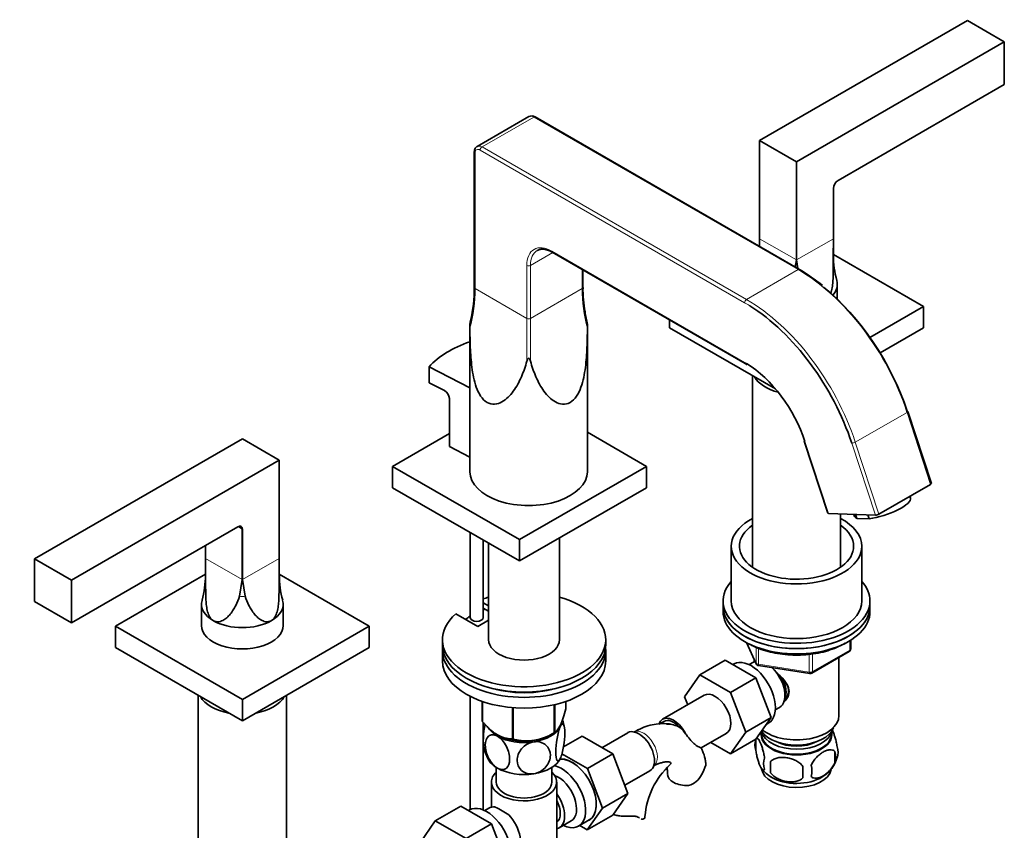
# Model space of a CAD drawing. Units: millimetres. Extents: x 0 to 1640, y 0 to 2178.
# Drawn here: x 1313 to 1614, y 387 to 636 of the extents above; entities that cross this region are included whole.
import ezdxf
from ezdxf import colors
from ezdxf.entities.mleader import LeaderData, LeaderLine
from ezdxf.math import Vec2, Vec3

# ---------------------------------------------------------------- set-up
doc = ezdxf.new("R2010")
doc.units = ezdxf.units.MM
doc.layers.add('DV6_Défaut', color=7, linetype='Continuous')
doc.layers.add('Défaut', color=7, linetype='Continuous')

# ---------------------------------------------------------------- blocks, each defined once
blk = doc.blocks.new('_DOT')
at = {"color": 0}
blk.add_line((0, 0), (-1, 0), dxfattribs=at)
at = {"color": 0, "const_width": 0.333}
blk.add_lwpolyline([(-0.1665, 0, 1), (0.1665, 0, 1)], format="xyb", close=True, dxfattribs=at)
blk = doc.blocks.new('SE5')
at = {"layer": 'DV6_Défaut', "color": 7, "linetype": 'Continuous', "lineweight": 35}
for p, q in [((1539.44, 598.68), (1603.08, 635.42)), ((1603.08, 635.42), (1614.4, 628.89)), ((1614.4, 628.89), (1550.76, 592.15)), ((1614.4, 628.89), (1614.4, 615.83)), ((1614.4, 615.83), (1563.47, 586.43)), ((1468.79, 606.02), (1452.95, 596.87)), ((1551.67, 559.15), (1470.69, 605.91)), ((1550.76, 592.15), (1539.44, 598.68)), ((1539.44, 598.68), (1539.44, 585.62)), ((1452.09, 595.17), (1452.09, 553.63)), ((1550.76, 592.15), (1550.76, 579.09)), ((1539.46, 585.61), (1539.44, 585.62)), ((1539.46, 568.6), (1539.46, 585.61)), ((1539.46, 585.61), (1539.46, 566.2)), ((1562.06, 568.6), (1562.06, 583.98)), ((1562.06, 563.48), (1562.06, 583.98)), ((1550.74, 562.08), (1550.74, 579.09)), ((1550.76, 579.09), (1550.74, 579.09)), ((1550.77, 579.09), (1550.76, 579.09)), ((1550.77, 562.08), (1550.77, 579.09)), ((1539.47, 566.19), (1539.46, 568.6)), ((1562.02, 562.99), (1562.06, 568.6)), ((1475.97, 564.43), (1535.04, 530.33)), ((1550.38, 559.89), (1550.74, 562.08)), ((1551.21, 559.42), (1550.77, 562.08)), ((1589.65, 547.81), (1562.06, 563.74)), ((1485.37, 553.63), (1485.37, 559)), ((1563.26, 550.06), (1563.26, 554.59)), ((1573.24, 538.34), (1589.65, 547.81)), ((1589.65, 547.81), (1589.65, 541.28)), ((1450.95, 543.52), (1450.72, 542.38)), ((1511.87, 543.71), (1511.87, 541.28)), ((1450.73, 542.34), (1450.73, 497.19)), ((1486.73, 497.19), (1486.73, 542.34)), ((1511.87, 541.28), (1544.34, 522.54)), ((1576.35, 533.6), (1589.65, 541.28)), ((1438.28, 529.35), (1450.73, 522.88)), ((1438.28, 524.45), (1438.28, 529.35)), ((1535.04, 530.33), (1535.6, 529.98)), ((1537.26, 526.62), (1537.26, 467.9)), ((1438.28, 524.45), (1442.92, 522.04)), ((1444.49, 519.59), (1444.49, 504.9)), ((1592.07, 493.57), (1584.85, 515.62)), ((1317.41, 470.49), (1381.05, 507.23)), ((1381.05, 507.23), (1392.36, 500.7)), ((1444.49, 508.91), (1427.01, 498.82)), ((1504.79, 498.82), (1486.73, 509.25)), ((1450.73, 501.65), (1444.49, 504.9)), ((1553.13, 506.54), (1560.35, 484.48)), ((1392.36, 500.7), (1328.72, 463.96)), ((1392.36, 500.7), (1392.36, 487.64)), ((1427.01, 498.82), (1465.9, 476.37)), ((1427.01, 498.82), (1427.01, 492.29)), ((1465.9, 476.37), (1504.79, 498.82)), ((1504.79, 498.82), (1504.79, 492.29)), ((1427.01, 492.29), (1465.9, 469.84)), ((1465.9, 469.84), (1504.79, 492.29)), ((1575.98, 484.15), (1591.82, 493.3)), ((1585.66, 489.09), (1585.48, 489.64)), ((1392.36, 487.64), (1392.35, 487.63)), ((1392.35, 470.62), (1392.35, 487.63)), ((1392.35, 465.5), (1392.35, 487.63)), ((1574.9, 483.85), (1560.55, 484.41)), ((1564.26, 467.9), (1564.26, 484.26)), ((1568.35, 484.1), (1568.56, 483.49)), ((1568.81, 484.08), (1569.2, 482.89)), ((1572.99, 482.74), (1569.2, 482.89)), ((1572.6, 483.94), (1572.99, 482.74)), ((1379.65, 480.3), (1328.72, 450.9)), ((1381.04, 479.71), (1379.85, 480.4)), ((1381.04, 464.11), (1381.04, 479.71)), ((1381.04, 479.71), (1381.06, 479.48)), ((1381.06, 464.11), (1381.06, 479.48)), ((1450.82, 478.55), (1450.82, 452.45)), ((1478.17, 445.71), (1478.17, 476.92)), ((1369.75, 470.62), (1369.75, 474.58)), ((1369.75, 474.58), (1369.75, 465.5)), ((1454.82, 452.45), (1454.82, 476.24)), ((1456.47, 475.29), (1456.47, 445.71)), ((1465.9, 476.37), (1465.9, 469.84)), ((1530.76, 474.33), (1530.76, 457.59)), ((1570.76, 457.59), (1570.76, 474.33)), ((1328.72, 463.96), (1317.41, 470.49)), ((1317.41, 470.49), (1317.41, 457.43)), ((1369.78, 465.01), (1369.75, 470.62)), ((1392.32, 465.01), (1392.35, 470.62)), ((1369.75, 465.76), (1342.16, 449.83)), ((1419.94, 449.83), (1392.35, 465.76)), ((1328.72, 463.96), (1328.72, 450.9)), ((1380.2, 459), (1381.04, 464.11)), ((1381.9, 459), (1381.06, 464.11)), ((1328.72, 450.9), (1317.41, 457.43)), ((1368.55, 456.61), (1368.55, 450.08)), ((1393.55, 450.08), (1393.55, 456.61)), ((1454.82, 457.01), (1456.47, 456.06)), ((1454.82, 455.37), (1456.47, 454.42)), ((1528.26, 457.59), (1528.26, 455.96)), ((1528.26, 455.96), (1528.26, 454.33)), ((1573.26, 455.96), (1573.26, 457.59)), ((1573.26, 454.33), (1573.26, 455.96)), ((1453.18, 449.79), (1446.46, 453.67)), ((1342.16, 449.83), (1381.05, 427.38)), ((1342.16, 449.83), (1342.16, 443.3)), ((1381.05, 427.38), (1419.94, 449.83)), ((1419.94, 449.83), (1419.94, 443.3)), ((1456.47, 451.69), (1453.18, 449.79)), ((1342.16, 443.3), (1381.05, 420.85)), ((1381.05, 420.85), (1419.94, 443.3)), ((1442.32, 445.71), (1442.32, 444.08)), ((1492.32, 444.08), (1492.32, 445.71)), ((1535.4, 444.83), (1538.42, 438.32)), ((1567.37, 442.93), (1567.37, 445.57)), ((1442.32, 442.45), (1442.32, 439.18)), ((1492.32, 439.18), (1492.32, 442.45)), ((1555.44, 435.46), (1566.87, 442.06)), ((1563.76, 422.48), (1563.76, 440.26)), ((1528.93, 439.41), (1521.15, 434.92)), ((1528.93, 439.41), (1538.34, 433.98)), ((1531.62, 438.25), (1531.28, 438.06)), ((1537.56, 438.8), (1536.27, 438.05)), ((1537.76, 439.75), (1537.76, 438.9)), ((1539.17, 437.76), (1554.79, 435.34)), ((1516.49, 428.2), (1521.15, 434.92)), ((1521.15, 434.92), (1530.56, 429.49)), ((1538.34, 433.98), (1530.56, 429.49)), ((1538.34, 433.98), (1543.03, 421.88)), ((1367.55, 428.64), (1367.55, 369.92)), ((1394.55, 369.92), (1394.55, 428.64)), ((1450.82, 428.33), (1450.82, 393.64)), ((1522.49, 428.65), (1509.76, 421.31)), ((1517.44, 425.74), (1516.49, 428.2)), ((1530.56, 429.49), (1535.26, 417.39)), ((1381.05, 427.38), (1381.05, 420.85)), ((1454.53, 426.78), (1454.53, 420.71)), ((1454.6, 426.75), (1454.6, 420.56)), ((1476.55, 425.77), (1476.55, 417.16)), ((1476.75, 425.81), (1476.75, 417.28)), ((1480.1, 426.78), (1480.1, 424.5)), ((1463.77, 424.89), (1463.77, 415.27)), ((1464.03, 424.87), (1464.03, 415.23)), ((1544.27, 424.19), (1545.56, 424.94)), ((1454.82, 393.53), (1454.82, 420.32)), ((1510.14, 420.66), (1508.72, 419.84)), ((1543.03, 421.88), (1535.26, 417.39)), ((1543.03, 421.88), (1538.34, 415.2)), ((1541.52, 419.72), (1542.12, 420.07)), ((1475.44, 416.52), (1476.65, 417.22)), ((1499.12, 417.2), (1491.15, 412.6)), ((1521.59, 412.55), (1529.24, 416.96)), ((1535.26, 417.39), (1530.56, 410.71)), ((1539.91, 417.43), (1539.91, 416.63)), ((1561.61, 416.63), (1561.61, 417.83)), ((1479.39, 412.83), (1485.07, 416.11)), ((1494.49, 410.67), (1485.07, 416.11)), ((1530.56, 410.71), (1524.48, 414.22)), ((1538.34, 415.2), (1530.56, 410.71)), ((1538.32, 415.15), (1538.32, 411.72)), ((1486.71, 406.18), (1478.9, 410.69)), ((1486.71, 406.18), (1494.49, 410.67)), ((1499.15, 398.57), (1494.49, 410.67)), ((1562.51, 411.41), (1562.51, 407.97)), ((1542.83, 408.36), (1542.83, 404.93)), ((1458.82, 406.54), (1458.82, 402.07)), ((1475.82, 402.07), (1475.82, 406.54)), ((1491.37, 394.08), (1486.71, 406.18)), ((1498.18, 401.07), (1505.87, 405.51)), ((1457.32, 402.07), (1457.32, 394.37)), ((1477.32, 383.7), (1477.32, 402.07)), ((1491.37, 394.08), (1499.15, 398.57)), ((1494.46, 391.91), (1499.15, 398.57)), ((1447.93, 394.69), (1440.15, 390.2)), ((1447.93, 394.69), (1457.34, 389.25)), ((1450.62, 393.53), (1450.28, 393.33)), ((1456.56, 394.08), (1455.27, 393.33)), ((1486.69, 387.42), (1491.37, 394.08)), ((1435.49, 383.48), (1440.15, 390.2)), ((1440.15, 390.2), (1449.56, 384.76)), ((1457.34, 389.25), (1449.56, 384.76)), ((1457.34, 389.25), (1462.03, 377.15)), ((1478.07, 388.02), (1481.75, 390.14)), ((1484.02, 388.56), (1487.28, 390.44)), ((1486.69, 387.42), (1494.46, 391.91)), ((1484.36, 388.76), (1486.69, 387.42))]:
    blk.add_line(p, q, dxfattribs=at)
at = {"layer": 'DV6_Défaut', "color": 7, "linetype": 'Continuous', "lineweight": 18}
for p, q in [((1454.45, 596.72), (1470.29, 605.87)), ((1551.27, 559.11), (1470.29, 605.87)), ((1452.33, 594.84), (1452.33, 553.3)), ((1534.87, 548.98), (1453.88, 595.74)), ((1454.45, 596.72), (1535.44, 549.96)), ((1550.74, 562.08), (1539.46, 568.6)), ((1562.06, 568.6), (1550.77, 562.08)), ((1469.3, 560.39), (1476.13, 564.34)), ((1475.8, 564.8), (1534.87, 530.69)), ((1468.17, 544.15), (1468.17, 560.39)), ((1469.3, 560.39), (1469.3, 544.15)), ((1485.14, 553.3), (1485.14, 559.14)), ((1535.44, 549.96), (1551.27, 559.11)), ((1468.17, 544.15), (1452.33, 553.3)), ((1469.3, 544.15), (1485.14, 553.3)), ((1568.76, 506.21), (1584.6, 515.35)), ((1591.82, 493.3), (1584.6, 515.35)), ((1553.33, 506.46), (1560.55, 484.41)), ((1574.9, 483.85), (1567.68, 505.9)), ((1568.76, 506.21), (1575.98, 484.15)), ((1381.04, 464.11), (1369.75, 470.62)), ((1392.35, 470.62), (1381.06, 464.11)), ((1535.49, 444.78), (1538.36, 438.59)), ((1538.36, 438.59), (1538.36, 443.39)), ((1567.08, 442.52), (1567.08, 445.38)), ((1539.07, 443.1), (1539.07, 438.19)), ((1554.68, 435.77), (1554.68, 441.2)), ((1555.65, 435.92), (1567.08, 442.52)), ((1555.65, 441.32), (1555.65, 435.92)), ((1539.07, 438.19), (1554.68, 435.77)), ((1502.44, 391.2), (1502, 391.45))]:
    blk.add_line(p, q, dxfattribs=at)
at = {"layer": 'DV6_Défaut', "color": 7, "linetype": 'Continuous', "lineweight": 35}
for centre, radius, start, end in [((1469.66, 604.4), 1.83, 55.7518, 118.2378), ((1587.6, 563.02), 25.52, 178.9627, 196.4516), ((1526.63, 515.59), 50.24, 50.3181, 60.1039), ((1409.39, 553.34), 42.7, 346.6958, 0.3781), ((1521.45, 553.05), 36.08, 179.0796, 190.9432), ((1512.31, 549.2), 26.46, 186.5259, 194.9473), ((1441.43, 519.36), 3.06, 4.308, 60.9815), ((1342.13, 465.2), 27.6, 344.429, 0.6179), ((1416.3, 464.8), 23.91, 178.3148, 196.9827), ((1566.37, 442.93), 1, 300, 0), ((1539.33, 438.74), 1, 204.8961, 261.206), ((1554.94, 436.33), 1, 261.206, 300), ((1469.82, 417.61), 9.88, 8.135, 20.4309), ((1511.22, 412.57), 7.28, 58.8164, 90.9694), ((1468.13, 430.19), 15.51, 254.6975, 302.8904), ((1510.42, 412.74), 7.59, 31.5995, 52.9623), ((1543.32, 413.43), 5.28, 161.0427, 198.9573), ((1548, 412.27), 10.05, 162.325, 165.2534), ((1464.81, 414.21), 9.88, 188.3045, 211.204), ((1555.87, 409.69), 6.86, 345.5143, 14.4857), ((1558.33, 411.15), 5.16, 340.5696, 19.4304), ((1527.93, 389.85), 23.63, 132.0121, 176.0301), ((1509.53, 411.43), 14.06, 329.6341, 342.6888), ((1545.47, 407.72), 4.81, 159.1194, 200.8806), ((1626.19, 406.64), 83.38, 178.8211, 181.1789), ((1548.63, 405.51), 6.86, 345.5086, 14.4914), ((1553.51, 412.32), 10.06, 300.5359, 345.2661), ((1516.17, 406.83), 6.03, 284.8348, 335.4947), ((1548.22, 412.38), 10.24, 218.3759, 239.7362), ((1610.47, 405.11), 57.77, 178.2983, 181.7017), ((1443.96, 364.45), 33.3, 55.83, 64.17)]:
    blk.add_arc(centre, radius, start, end, dxfattribs=at)
at = {"layer": 'DV6_Défaut', "color": 7, "linetype": 'Continuous', "lineweight": 18}
for centre, major_axis, ratio, start_param, end_param in [((1470.29, 603.42), (1.5, -2.6), 0.57735, 2.356194, 3.141593), ((1470.29, 605.21), (-0.4, -0.693), 0.57735, 3.141593, 3.926991), ((1454.45, 594.27), (1.5, -2.6), 0.57735, 2.356194, 3.142727), ((1452.89, 595.17), (0.8, 0), 0.57735, 3.141758, 3.926991), ((1453.88, 593.95), (1.1, -1.91), 0.57735, 2.356194, 3.926991), ((1454.45, 596.07), (0.4, 0.693), 0.57735, 0.785398, 2.356194), ((1475.8, 555.98), (5.4, -9.35), 0.57735, 2.356194, 3.926991), ((1476.37, 556.31), (5, -8.66), 0.57735, 3.14117, 3.926991), ((1476.37, 565.12), (0.4, 0.693), 0.57735, 2.356194, 3.141593), ((1550.76, 563.48), (-11.3, 0), 0.57735, 3.066401, 3.141593), ((1468.73, 560.71), (0.8, 0), 0.57735, 3.926991, 5.497787), ((1551.27, 558.46), (-0.4, -0.693), 0.57735, 3.141781, 3.926991), ((1551.27, 516.65), (26, -45.03), 0.57735, 1.22173, 2.356194), ((1310.34, 553.63), (-141.99, 0.49), 0.575046, 2.993943, 3.143569), ((1452.89, 553.63), (0.8, 0), 0.57735, 3.141593, 3.926991), ((1484.57, 553.63), (-0.8, 0), 0.57735, 2.356194, 3.141593), ((1627.12, 553.63), (141.99, 0.49), 0.575046, 3.139616, 3.289242), ((1535.44, 549.31), (0.4, 0.693), 0.57735, 0.785398, 2.356194), ((1534.87, 507.18), (25.6, -44.34), 0.57735, -3.970398, -3.926991), ((1535.44, 507.51), (-26, 45.03), 0.57735, 4.363323, 5.497787), ((1468.73, 462.18), (-0.4, 115.7), 0.00345, 0.78339, 0.933016), ((1468.73, 544.48), (0.8, 0), 0.57735, 3.926991, 5.497787), ((1468.73, 462.18), (0.4, 115.7), 0.00345, -0.933016, -0.78339), ((1534.87, 507.18), (-14.4, 24.94), 0.57735, -0.815926, -0.785398), ((1535.44, 531.02), (0.4, 0.693), 0.57735, 2.356194, 3.142457), ((1584.09, 515.37), (-0.76, -0.249), 0.279258, 2.215887, 3.141593), ((1568.25, 506.23), (0.76, 0.249), 0.279258, 3.786684, 5.35748), ((1381.05, 465.5), (11.3, 0), 0.57735, 3.141593, 3.216785), ((1381.05, 465.5), (-11.3, 0), 0.57735, 3.066401, 3.141593), ((1381.05, 465.5), (11.3, 0), 0.57735, 4.637197, 4.787581), ((1566.37, 442.93), (-0.5, 0.866), 0.57735, 3.141593, 3.926991), ((1566.37, 442.93), (-1, 0), 0.57735, 2.356194, 3.141593), ((1539.33, 438.74), (-1, 0), 0.57735, 0.261799, 1.308997), ((1539.33, 438.74), (0.907, 0.421), 0.788675, 2.790713, 3.141593), ((1539.33, 438.74), (0.153, 0.988), 0.211325, 2.202711, 3.141593), ((1554.94, 436.33), (-1, 0), 0.57735, 1.308997, 2.356194), ((1554.94, 436.33), (0.153, 0.988), 0.211325, 2.202711, 3.141593), ((1554.94, 436.33), (-0.5, 0.866), 0.57735, 3.141593, 3.926991), ((1511.72, 414.64), (-3, 5.2), 0.57735, 5.646007, 6.283185), ((1511.72, 414.64), (-3, 5.2), 0.57735, 0, 0.000585), ((1503.91, 412.17), (3, -5.2), 0.57735, 0.046052, 3.095541)]:
    blk.add_ellipse(centre, major_axis=major_axis, ratio=ratio, start_param=start_param, end_param=end_param, dxfattribs=at)
at = {"layer": 'DV6_Défaut', "color": 7, "linetype": 'Continuous', "lineweight": 35}
for centre, major_axis, ratio, start_param, end_param in [((1563.47, 584.79), (1, 1.73), 0.57735, 0.785398, 2.356194), ((1550.76, 554.59), (-12.5, 0), 0.57735, 2.672021, 3.300707), ((1551.84, 516.98), (-25.6, 44.34), 0.57735, 4.363323, 5.296962), ((1534.87, 507.18), (25.6, -44.34), 0.57735, 1.22173, 2.312788), ((1468.02, 520.46), (-33.5, 0), 0.57735, 5.254804, 5.805444), ((1534.87, 507.18), (-14.4, 24.94), 0.57735, 4.363323, 5.467259), ((1550.76, 528.63), (13.5, 0), 0.57735, 3.451109, 4.284767), ((1584.09, 515.37), (-0.76, -0.249), 0.279258, 3.141593, 3.786684), ((1553.89, 506.79), (0.76, 0.249), 0.279258, 3.141593, 3.786684), ((1468.73, 497.19), (-18, 0), 0.57735, 0, 3.141593), ((1591.31, 493.32), (-0.76, -0.249), 0.279258, 2.215887, 3.141593), ((1577.11, 486.29), (-8.55, -2.8), 0.279258, 0.979987, 3.141593), ((1550.76, 474.33), (20, 0), 0.57735, 2.311761, 6.283185), ((1561.11, 484.73), (0.76, 0.249), 0.279258, 3.141593, 3.786684), ((1550.76, 474.33), (20, 0), 0.57735, 0, 0.829832), ((1577.11, 486.29), (8.55, 2.8), 0.279258, 3.141593, 3.451788), ((1575.47, 484.17), (0.76, 0.249), 0.279258, 3.786684, 5.35748), ((1379.65, 478.66), (-1, -1.73), 0.57735, 2.356194, 3.926991), ((1550.76, 474.33), (17.5, 0), 0.57735, 2.451879, 6.283185), ((1550.76, 474.33), (17.5, 0), 0.57735, 0, 0.689713), ((1550.76, 457.59), (22.5, 0), 0.57735, 2.66571, 6.283185), ((1550.76, 457.59), (22.5, 0), 0.57735, 0, 0.475882), ((1467.32, 445.71), (25, 0), 0.57735, 2.557552, 7.405054), ((1467.32, 445.71), (25, 0), 0.57735, -4.263461, -4.188989), ((1381.05, 456.61), (12.5, 0), 0.57735, 2.98411, 3.926991), ((1381.05, 456.61), (-12.5, 0), 0.57735, 2.356194, 3.301047), ((1550.76, 455.96), (-22.5, 0), 0.57735, 0, 3.141593), ((1550.76, 455.96), (22.5, 0), 0.57735, 3.141593, 6.283185), ((1550.76, 457.59), (20, 0), 0.57735, 3.141593, 6.283185), ((1467.32, 444.08), (-22.5, 0), 0.57735, -0.747866, -0.651667), ((1452.82, 452.45), (2, 0), 0.57735, 3.141593, 6.283185), ((1467.32, 444.08), (-22.5, 0), 0.57735, -1.009491, -0.981996), ((1550.76, 454.33), (-22.5, 0), 0.57735, 0, 3.141593), ((1381.05, 450.08), (-12.5, 0), 0.57735, 0, 3.141593), ((1381.05, 456.61), (12.5, 0), 0.57735, 3.926991, 5.497787), ((1467.32, 442.45), (25, 0), 0.57735, 3.084994, 6.339784), ((1467.32, 444.08), (25, 0), 0.57735, 3.141593, 6.283185), ((1467.32, 445.71), (-10.85, 0), 0.57735, 0, 3.141593), ((1467.32, 439.18), (25, 0), 0.57735, 3.141593, 6.283185), ((1536.87, 429.16), (5.25, -9.09), 0.57735, 0, 3.141593), ((1541.56, 431.87), (4, -6.93), 0.57735, 3.017625, 3.141593), ((1541.56, 431.87), (4, -6.93), 0.57735, 0, 2.051616), ((1542.62, 432.48), (3.08, -5.33), 0.57735, 0.980548, 1.755612), ((1542.62, 432.48), (3.5, -6.06), 0.57735, 0.361367, 1.496775), ((1381.05, 430.65), (-13.5, 0), 0.57735, 0.309516, 1.26128), ((1381.05, 430.65), (-13.5, 0), 0.57735, 1.880312, 2.832077), ((1467.32, 442.45), (-22.5, 0), 0.57735, 1.055475, 2.086118), ((1525.87, 422.81), (-3.38, 5.85), 0.57735, 3.141593, 6.283185), ((1550.76, 422.48), (13, 0), 0.57735, 3.77982, 6.283185), ((1467.32, 422.61), (-13.2, 0), 0.57735, 0.251331, 0.272268), ((1467.32, 420.81), (-11.5, 0), 0.57735, 2.879793, 3.022594), ((1513.14, 415.46), (-3.38, 5.85), 0.57735, 0, 0.434722), ((1513.14, 415.46), (-3.38, 5.85), 0.57735, 4.596386, 6.283185), ((1513.14, 415.46), (-3, 5.2), 0.57735, 5.063272, 6.283185), ((1467.32, 420.81), (11.5, 0), 0.57735, 3.492351, 3.926991), ((1467.32, 421.22), (-11.49, 0), 0.57735, 0.785398, 2.356194), ((1467.32, 420.81), (11.5, 0), 0.57735, 3.926991, 4.974188), ((1467.32, 420.81), (11.5, 0), 0.57735, 4.974188, 6.021386), ((1467.32, 422.61), (13.2, 0), 0.57735, -0.795867, -0.77493), ((1502.5, 411.36), (3.38, -5.85), 0.57735, 0, 3.141593), ((1550.76, 416.63), (-10.85, 0), 0.57735, 0, 3.141593), ((1550.76, 418.4), (10.85, 0), 0.57735, 3.275075, 6.176633), ((1550.76, 420.03), (11.5, 0), 0.57735, 3.513293, 6.089834), ((1550.76, 416.77), (-10.7, 0), 0.57735, 0, 3.259496), ((1550.76, 416.77), (-10.7, 0), 0.57735, 6.165281, 6.283185), ((1467.32, 422.61), (-13.2, 0), 0.57735, 1.298528, 1.319465), ((1550.76, 418.4), (9.25, 0), 0.57735, 3.973707, 5.451071), ((1467.32, 411.01), (11.5, 0), 0.57735, 3.430142, 3.926991), ((1467.32, 411.01), (11.5, 0), 0.57735, 4.974188, 6.021386), ((1478.77, 397.66), (-5.25, 9.09), 0.57735, 2.437045, 5.791576), ((1481.99, 399.52), (5.27, -9.14), 0.57735, 0, 2.854864), ((1482.03, 399.54), (-5.25, 9.09), 0.57735, 3.141593, 5.99588), ((1467.32, 402.07), (-10, 0), 0.57735, 5.728374, 6.283185), ((1467.32, 402.07), (-10, 0), 0.57735, 0, 3.696404), ((1467.32, 411.01), (11.5, 0), 0.57735, 3.926991, 4.974188), ((1477.75, 397.07), (-4, 6.93), 0.57735, 3.141593, 5.687816), ((1517.28, 404.45), (6, 0), 0.57735, 3.150119, 4.784106), ((1550.76, 406.56), (-10.7, 0), 0.57735, 0.068546, 3.032441), ((1467.32, 402.07), (-8.5, 0), 0.57735, 0, 3.141593), ((1550.76, 407.82), (-10.7, 0), 0.57735, 0.757403, 2.401777), ((1474.07, 394.95), (-4, 6.93), 0.57735, 2.967598, 4.886384), ((1455.87, 384.44), (5.25, -9.09), 0.57735, 0, 3.141593), ((1474.07, 394.95), (-3.08, 5.33), 0.57735, 3.199264, 4.654717), ((1460.56, 387.15), (4, -6.93), 0.57735, 2.736019, 3.141593), ((1460.56, 387.15), (-4, 6.93), 0.57735, 3.141593, 5.117963), ((1473.01, 394.33), (3.07, -5.33), 0.57735, 0.648113, 0.922684), ((1481.99, 399.52), (5.27, -9.14), 0.57735, 6.185788, 6.283185), ((1498.35, 391.49), (-6, 0), 0.57735, 3.069876, 3.136086)]:
    blk.add_ellipse(centre, major_axis=major_axis, ratio=ratio, start_param=start_param, end_param=end_param, dxfattribs=at)
for points, knots in [([(1452.95, 596.86), (1452.93, 596.85), (1452.7, 596.78), (1452.37, 596.35), (1452.13, 595.76), (1452.1, 595.36), (1452.09, 595.17)], [0, 0, 0, 0, 0.028737, 0.392346, 0.745464, 1, 1, 1, 1]), ([(1471.38, 564.94), (1471.69, 565.1), (1472.23, 565.36), (1473.41, 565.4), (1474.71, 565.08), (1475.55, 564.65), (1475.97, 564.43)], [0, 0, 0, 0, 0.243452, 0.507138, 0.787856, 1, 1, 1, 1]), ([(1561.24, 551.75), (1561.29, 551.91), (1561.34, 552.06), (1561.47, 552.51), (1561.54, 552.8), (1561.65, 553.4), (1561.7, 553.71), (1561.83, 554.62), (1561.88, 555.22), (1561.95, 556.44), (1561.97, 557.05), (1561.99, 558.27), (1561.99, 558.87), (1562, 560.66), (1562, 561.83), (1562.02, 562.99)], [0, 0, 0, 0, 0.044254, 0.044254, 0.1239, 0.1239, 0.203545, 0.203545, 0.362836, 0.362836, 0.522127, 0.522127, 0.681418, 0.681418, 1, 1, 1, 1]), ([(1450.74, 541.13), (1450.74, 541.33), (1450.74, 541.53), (1450.74, 541.84), (1450.73, 541.95), (1450.73, 542.16), (1450.73, 542.28), (1450.73, 542.34)], [0, 0, 0, 0, 0.502812, 0.502812, 0.754217, 0.754217, 1, 1, 1, 1]), ([(1468.17, 531.07), (1467.73, 529.43), (1467.18, 527.82), (1465.82, 524.7), (1465.01, 523.19), (1463.05, 520.52), (1461.89, 519.3), (1459.83, 518.18), (1459.1, 517.92), (1457.54, 517.82), (1456.74, 517.99), (1455.24, 518.87), (1454.58, 519.55), (1453.48, 521.18), (1453.05, 522.13), (1452.35, 524.07), (1452.08, 525.1), (1451.65, 527.14), (1451.49, 528.17), (1451.09, 531.24), (1450.95, 533.29), (1450.79, 537.28), (1450.75, 539.22), (1450.74, 541.13)], [0, 0, 0, 0, 0.125, 0.125, 0.25, 0.25, 0.375, 0.375, 0.4375, 0.4375, 0.5, 0.5, 0.5625, 0.5625, 0.625, 0.625, 0.6875, 0.6875, 0.75, 0.75, 0.875, 0.875, 1, 1, 1, 1]), ([(1469.29, 531.07), (1469.73, 529.43), (1470.28, 527.83), (1471.64, 524.71), (1472.44, 523.21), (1474.41, 520.52), (1475.53, 519.34), (1477.59, 518.19), (1478.33, 517.93), (1479.89, 517.82), (1480.68, 517.98), (1482.19, 518.84), (1482.86, 519.51), (1483.96, 521.14), (1484.4, 522.09), (1485.1, 524.04), (1485.37, 525.06), (1485.81, 527.11), (1485.97, 528.14), (1486.37, 531.22), (1486.51, 533.28), (1486.68, 537.27), (1486.71, 539.22), (1486.72, 541.13)], [0, 0, 0, 0, 0.125, 0.125, 0.25, 0.25, 0.375, 0.375, 0.4375, 0.4375, 0.5, 0.5, 0.5625, 0.5625, 0.625, 0.625, 0.6875, 0.6875, 0.75, 0.75, 0.875, 0.875, 1, 1, 1, 1]), ([(1486.73, 542.34), (1486.73, 542.34), (1486.73, 542.34), (1486.73, 542.27), (1486.73, 542.15), (1486.73, 541.94), (1486.73, 541.83), (1486.73, 541.52), (1486.72, 541.33), (1486.72, 541.13)], [0, 0, 0, 0, 0.005561, 0.005561, 0.254171, 0.254171, 0.50278, 0.50278, 1, 1, 1, 1]), ([(1469.29, 531.07), (1469.25, 531.24), (1469.19, 531.41), (1469.08, 531.65), (1469.03, 531.73), (1468.91, 531.88), (1468.83, 531.96), (1468.62, 531.95), (1468.54, 531.87), (1468.43, 531.72), (1468.38, 531.64), (1468.27, 531.4), (1468.22, 531.23), (1468.17, 531.07)], [0, 0, 0, 0, 0.25, 0.25, 0.375, 0.375, 0.5, 0.5, 0.625, 0.625, 0.75, 0.75, 1, 1, 1, 1]), ([(1372.21, 451.51), (1371.99, 451.64), (1371.79, 451.8), (1371.42, 452.17), (1371.25, 452.4), (1370.95, 452.87), (1370.82, 453.13), (1370.6, 453.68), (1370.5, 453.96), (1370.34, 454.53), (1370.27, 454.82), (1370.15, 455.42), (1370.1, 455.73), (1369.98, 456.64), (1369.93, 457.25), (1369.86, 458.46), (1369.84, 459.07), (1369.82, 460.29), (1369.82, 460.89), (1369.81, 462.68), (1369.81, 463.85), (1369.78, 465.01)], [0, 0, 0, 0, 0.0625, 0.0625, 0.125, 0.125, 0.1875, 0.1875, 0.25, 0.25, 0.3125, 0.3125, 0.375, 0.375, 0.5, 0.5, 0.625, 0.625, 0.75, 0.75, 1, 1, 1, 1]), ([(1389.89, 451.51), (1390.11, 451.64), (1390.31, 451.8), (1390.68, 452.17), (1390.85, 452.4), (1391.15, 452.87), (1391.28, 453.13), (1391.5, 453.68), (1391.6, 453.96), (1391.76, 454.53), (1391.83, 454.82), (1391.95, 455.42), (1392, 455.73), (1392.12, 456.64), (1392.17, 457.25), (1392.24, 458.46), (1392.26, 459.07), (1392.28, 460.29), (1392.29, 460.89), (1392.29, 462.68), (1392.29, 463.85), (1392.32, 465.01)], [0, 0, 0, 0, 0.0625, 0.0625, 0.125, 0.125, 0.1875, 0.1875, 0.25, 0.25, 0.3125, 0.3125, 0.375, 0.375, 0.5, 0.5, 0.625, 0.625, 0.75, 0.75, 1, 1, 1, 1]), ([(1372.21, 451.51), (1372.43, 451.38), (1372.66, 451.29), (1373.13, 451.18), (1373.38, 451.17), (1373.86, 451.19), (1374.1, 451.24), (1374.58, 451.38), (1374.81, 451.47), (1375.25, 451.69), (1375.46, 451.82), (1375.88, 452.11), (1376.08, 452.27), (1376.66, 452.78), (1377.01, 453.16), (1377.67, 453.96), (1377.97, 454.38), (1378.53, 455.26), (1378.78, 455.72), (1379.48, 457.1), (1379.87, 458.04), (1380.2, 459)], [0, 0, 0, 0, 0.0625, 0.0625, 0.125, 0.125, 0.1875, 0.1875, 0.25, 0.25, 0.3125, 0.3125, 0.375, 0.375, 0.5, 0.5, 0.625, 0.625, 0.75, 0.75, 1, 1, 1, 1]), ([(1389.89, 451.51), (1389.67, 451.38), (1389.44, 451.29), (1388.97, 451.18), (1388.72, 451.17), (1388.24, 451.19), (1388, 451.24), (1387.52, 451.38), (1387.3, 451.47), (1386.85, 451.69), (1386.64, 451.82), (1386.22, 452.11), (1386.02, 452.27), (1385.44, 452.78), (1385.09, 453.16), (1384.44, 453.96), (1384.13, 454.38), (1383.58, 455.26), (1383.32, 455.72), (1382.62, 457.1), (1382.23, 458.04), (1381.9, 459)], [0, 0, 0, 0, 0.0625, 0.0625, 0.125, 0.125, 0.1875, 0.1875, 0.25, 0.25, 0.3125, 0.3125, 0.375, 0.375, 0.5, 0.5, 0.625, 0.625, 0.75, 0.75, 1, 1, 1, 1]), ([(1536.11, 444.48), (1536.56, 444.23), (1537.67, 443.62), (1539.91, 442.69), (1542.72, 441.85), (1545.73, 441.27), (1548.85, 440.97), (1552.01, 440.94), (1555.14, 441.19), (1558.17, 441.71), (1561.04, 442.5), (1563.55, 443.48), (1565.01, 444.24), (1565.63, 444.61)], [0, 0, 0, 0, 0.051028, 0.147626, 0.244151, 0.340553, 0.436859, 0.533122, 0.629402, 0.725743, 0.822208, 0.91886, 1, 1, 1, 1]), ([(1544.54, 435.62), (1545.07, 435.2), (1546.33, 434.11), (1547.95, 432.18), (1548.75, 429.77), (1548.09, 427.88), (1547.33, 427.02), (1547.04, 426.76)], [0, 0, 0, 0, 0.169721, 0.40994, 0.64555, 0.88139, 1, 1, 1, 1]), ([(1546.99, 427.15), (1547.31, 427.46), (1547.91, 428.16), (1548.43, 429.65), (1548.25, 431.24), (1547.49, 432.71), (1546.82, 433.5), (1546.44, 433.93)], [0, 0, 0, 0, 0.180163, 0.396665, 0.614084, 0.817657, 1, 1, 1, 1]), ([(1480.1, 424.5), (1479.84, 423.53), (1479.57, 422.61), (1479.16, 421.34), (1479.01, 420.94), (1478.73, 420.19), (1478.58, 419.83), (1478.14, 418.88), (1477.85, 418.4), (1477.43, 417.86), (1477.29, 417.71), (1477.01, 417.46), (1476.88, 417.36), (1476.75, 417.28)], [0, 0, 0, 0, 0.25, 0.25, 0.375, 0.375, 0.5, 0.5, 0.75, 0.75, 0.875, 0.875, 1, 1, 1, 1]), ([(1463.77, 415.27), (1463.41, 415.27), (1463.05, 415.29), (1462.31, 415.38), (1461.93, 415.45), (1460.77, 415.75), (1459.99, 416.06), (1458.99, 416.64), (1458.79, 416.77), (1458.39, 417.03), (1458.19, 417.17), (1457.6, 417.61), (1457.21, 417.93), (1456.45, 418.62), (1456.07, 418.98), (1455.33, 419.75), (1454.96, 420.15), (1454.6, 420.56)], [0, 0, 0, 0, 0.125, 0.125, 0.25, 0.25, 0.5, 0.5, 0.5625, 0.5625, 0.625, 0.625, 0.75, 0.75, 0.875, 0.875, 1, 1, 1, 1]), ([(1455.38, 419.71), (1455.32, 419.42), (1455.26, 419.12), (1454.97, 417.38), (1454.85, 415.89), (1454.85, 413.91), (1454.9, 413.24), (1455, 412.76)], [0, 0, 0, 0, 0.110951, 0.110951, 0.65137, 0.65137, 1, 1, 1, 1]), ([(1478.43, 419.09), (1478.62, 419.5), (1478.81, 419.76), (1479.15, 419.95), (1479.3, 419.88), (1479.66, 419.26), (1479.79, 418.32), (1479.79, 415.89), (1479.66, 414.44), (1479.29, 412.24), (1479.15, 411.54), (1478.81, 410.26), (1478.62, 409.7), (1478.43, 409.29)], [0, 0, 0, 0, 0.125, 0.125, 0.25, 0.25, 0.5, 0.5, 0.75, 0.75, 0.875, 0.875, 1, 1, 1, 1]), ([(1512.73, 419.7), (1512.12, 419.83), (1510.71, 420.03), (1508.42, 419.99), (1505.9, 419.53), (1503.32, 418.65), (1501.8, 417.85), (1500.91, 417.37)], [0, 0, 0, 0, 0.1550174, 0.3582661, 0.5682389, 0.7869927, 1, 1, 1, 1]), ([(1459.19, 406.32), (1458.13, 406.92), (1457.13, 408.13), (1455.81, 410.75), (1455.46, 412.16), (1455.46, 414.58), (1455.81, 415.58), (1456.8, 416.4), (1457.21, 416.56), (1458.14, 416.57), (1458.66, 416.42), (1459.19, 416.11)], [0, 0, 0, 0, 0.25, 0.25, 0.5, 0.5, 0.75, 0.75, 0.875, 0.875, 1, 1, 1, 1]), ([(1459.19, 416.11), (1460.24, 415.51), (1461.24, 414.31), (1462.57, 411.67), (1462.91, 410.26), (1462.91, 407.85), (1462.57, 406.85), (1461.57, 406.03), (1461.16, 405.87), (1460.23, 405.86), (1459.71, 406.01), (1459.19, 406.32)], [0, 0, 0, 0, 0.25, 0.25, 0.5, 0.5, 0.75, 0.75, 0.875, 0.875, 1, 1, 1, 1]), ([(1478.43, 409.29), (1478.24, 408.88), (1478.04, 408.62), (1477.7, 408.43), (1477.55, 408.5), (1477.19, 409.12), (1477.06, 410.06), (1477.06, 412.46), (1477.19, 413.95), (1477.55, 416.12), (1477.71, 416.84), (1478.04, 418.12), (1478.24, 418.68), (1478.43, 419.09)], [0, 0, 0, 0, 0.125, 0.125, 0.25, 0.25, 0.5, 0.5, 0.75, 0.75, 0.875, 0.875, 1, 1, 1, 1]), ([(1521.59, 412.55), (1521.56, 412.56), (1521.16, 412.7), (1519.91, 413.23), (1518.45, 414.71), (1517.49, 416.02), (1516.95, 416.64), (1516.88, 416.72)], [0, 0, 0, 0, 0.205225, 0.571186, 0.773145, 0.975825, 1, 1, 1, 1]), ([(1563.19, 412.87), (1563.12, 413.36), (1563.03, 413.83), (1562.88, 414.52), (1562.83, 414.75), (1562.72, 415.19), (1562.66, 415.4), (1562.49, 416.01), (1562.37, 416.4), (1562.12, 417.08), (1561.99, 417.39), (1561.78, 417.86), (1561.69, 418.03), (1561.6, 418.18)], [0, 0, 0, 0, 0.213147, 0.213147, 0.31972, 0.31972, 0.426293, 0.426293, 0.63944, 0.63944, 0.852586, 0.852586, 1, 1, 1, 1]), ([(1470.29, 404.6), (1469.58, 404.49), (1468.87, 404.53), (1467.58, 404.88), (1467.03, 405.18), (1465.67, 406.38), (1465.2, 407.51), (1465.21, 409.92), (1465.68, 411.2), (1467.04, 412.81), (1467.6, 413.28), (1468.87, 414.02), (1469.58, 414.28), (1470.29, 414.39)], [0, 0, 0, 0, 0.125, 0.125, 0.25, 0.25, 0.5, 0.5, 0.75, 0.75, 0.875, 0.875, 1, 1, 1, 1]), ([(1470.29, 414.39), (1471, 414.5), (1471.72, 414.47), (1472.99, 414.11), (1473.55, 413.81), (1474.92, 412.62), (1475.39, 411.47), (1475.38, 409.07), (1474.9, 407.78), (1473.55, 406.19), (1472.98, 405.71), (1471.72, 404.97), (1471.01, 404.71), (1470.29, 404.6)], [0, 0, 0, 0, 0.125, 0.125, 0.25, 0.25, 0.5, 0.5, 0.75, 0.75, 0.875, 0.875, 1, 1, 1, 1]), ([(1540.97, 409.43), (1540.9, 409.92), (1540.82, 410.4), (1540.67, 411.09), (1540.61, 411.31), (1540.5, 411.75), (1540.45, 411.96), (1540.27, 412.58), (1540.15, 412.96), (1539.9, 413.65), (1539.78, 413.96), (1539.52, 414.51), (1539.4, 414.74), (1539.21, 415.02), (1539.15, 415.11), (1539.03, 415.25), (1538.97, 415.31), (1538.79, 415.45), (1538.68, 415.49), (1538.54, 415.45), (1538.5, 415.42), (1538.46, 415.38)], [0, 0, 0, 0, 0.134762, 0.134762, 0.202143, 0.202143, 0.269524, 0.269524, 0.404286, 0.404286, 0.539048, 0.539048, 0.673809, 0.673809, 0.74119, 0.74119, 0.808571, 0.808571, 0.943333, 0.943333, 1, 1, 1, 1]), ([(1522.93, 408.06), (1522.88, 408.47), (1522.72, 409.64), (1522.2, 411.18), (1521.71, 412.29), (1521.56, 412.59)], [0, 0, 0, 0, 0.227509, 0.779501, 1, 1, 1, 1]), ([(1538.32, 411.72), (1538.39, 411.23), (1538.48, 410.75), (1538.63, 410.06), (1538.68, 409.83), (1538.79, 409.4), (1538.85, 409.18), (1539.02, 408.57), (1539.15, 408.19), (1539.39, 407.5), (1539.52, 407.19), (1539.78, 406.64), (1539.9, 406.41), (1540.09, 406.12), (1540.15, 406.04), (1540.27, 405.89), (1540.33, 405.83), (1540.5, 405.69), (1540.61, 405.66), (1540.82, 405.72), (1540.9, 405.82), (1540.97, 406)], [0, 0, 0, 0, 0.125, 0.125, 0.1875, 0.1875, 0.25, 0.25, 0.375, 0.375, 0.5, 0.5, 0.625, 0.625, 0.6875, 0.6875, 0.75, 0.75, 0.875, 0.875, 1, 1, 1, 1]), ([(1562.51, 411.41), (1562.32, 411.63), (1562.07, 411.78), (1561.53, 411.96), (1561.22, 411.98), (1560.59, 411.93), (1560.26, 411.86), (1559.58, 411.61), (1559.23, 411.45), (1558.54, 411.05), (1558.19, 410.81), (1557.52, 410.27), (1557.19, 409.97), (1556.71, 409.46), (1556.55, 409.27), (1556.25, 408.9), (1556.11, 408.71), (1555.7, 408.1), (1555.46, 407.66), (1555.26, 407.22)], [0, 0, 0, 0, 0.125, 0.125, 0.25, 0.25, 0.375, 0.375, 0.5, 0.5, 0.625, 0.625, 0.75, 0.75, 0.8125, 0.8125, 0.875, 0.875, 1, 1, 1, 1]), ([(1506.91, 406.98), (1507.18, 407.12), (1507.75, 407.43), (1508.3, 407.65), (1508.6, 407.75)], [0, 0, 0, 0, 0.392097, 1, 1, 1, 1]), ([(1512.12, 407.53), (1512.18, 407.57), (1512.32, 407.71), (1512.3, 408.03), (1511.67, 408.31), (1510.33, 408.27), (1508.61, 407.79), (1507.43, 407.33), (1506.97, 407.13)], [0, 0, 0, 0, 0.064431, 0.220049, 0.376168, 0.561119, 0.837495, 1, 1, 1, 1]), ([(1509.12, 407.92), (1509.55, 408.04), (1510.47, 408.26), (1511.57, 408.32), (1512.25, 408.08), (1512.34, 407.75), (1512.2, 407.58), (1512.13, 407.53)], [0, 0, 0, 0, 0.217729, 0.471963, 0.676088, 0.880389, 1, 1, 1, 1]), ([(1522.98, 408.07), (1522.99, 408.06), (1522.99, 408.06), (1523.03, 407.8), (1523.01, 407.54), (1522.95, 407.25)], [0, 0, 0, 0, 0.031896, 0.031896, 1, 1, 1, 1]), ([(1552.73, 406.83), (1552.46, 407.21), (1552.14, 407.54), (1551.58, 408), (1551.38, 408.14), (1550.97, 408.41), (1550.76, 408.53), (1550.11, 408.87), (1549.65, 409.06), (1548.73, 409.35), (1548.26, 409.46), (1547.3, 409.61), (1546.84, 409.64), (1546.14, 409.64), (1545.92, 409.63), (1545.46, 409.58), (1545.24, 409.54), (1544.59, 409.41), (1544.18, 409.27), (1543.42, 408.89), (1543.1, 408.66), (1542.83, 408.36)], [0, 0, 0, 0, 0.125, 0.125, 0.1875, 0.1875, 0.25, 0.25, 0.375, 0.375, 0.5, 0.5, 0.625, 0.625, 0.6875, 0.6875, 0.75, 0.75, 0.875, 0.875, 1, 1, 1, 1]), ([(1555.26, 403.79), (1555.36, 403.68), (1555.47, 403.58), (1555.71, 403.43), (1555.84, 403.37), (1556.25, 403.24), (1556.55, 403.21), (1557.03, 403.25), (1557.2, 403.28), (1557.53, 403.35), (1557.69, 403.4), (1558.2, 403.58), (1558.54, 403.74), (1559.24, 404.15), (1559.58, 404.38), (1560.26, 404.92), (1560.6, 405.23), (1561.07, 405.74), (1561.22, 405.92), (1561.52, 406.3), (1561.67, 406.49), (1562.08, 407.1), (1562.32, 407.53), (1562.51, 407.97)], [0, 0, 0, 0, 0.0625, 0.0625, 0.125, 0.125, 0.25, 0.25, 0.3125, 0.3125, 0.375, 0.375, 0.5, 0.5, 0.625, 0.625, 0.75, 0.75, 0.8125, 0.8125, 0.875, 0.875, 1, 1, 1, 1]), ([(1511.06, 406.51), (1511.11, 406.32), (1511.23, 405.73), (1511.26, 405.01), (1511.28, 404.45)], [0, 0, 0, 0, 0.361131, 1, 1, 1, 1]), ([(1542.83, 404.93), (1543.1, 404.55), (1543.42, 404.22), (1543.98, 403.76), (1544.18, 403.62), (1544.59, 403.35), (1544.8, 403.23), (1545.45, 402.89), (1545.91, 402.7), (1546.83, 402.41), (1547.3, 402.3), (1548.26, 402.15), (1548.72, 402.11), (1549.42, 402.12), (1549.64, 402.13), (1550.1, 402.18), (1550.32, 402.21), (1550.97, 402.35), (1551.38, 402.49), (1552.14, 402.87), (1552.46, 403.1), (1552.73, 403.4)], [0, 0, 0, 0, 0.125, 0.125, 0.1875, 0.1875, 0.25, 0.25, 0.375, 0.375, 0.5, 0.5, 0.625, 0.625, 0.6875, 0.6875, 0.75, 0.75, 0.875, 0.875, 1, 1, 1, 1]), ([(1499.44, 391.64), (1498.98, 391.62), (1498.51, 391.6), (1497.59, 391.61), (1497.13, 391.64), (1496.25, 391.74), (1495.83, 391.82), (1495.17, 392.02), (1494.91, 392.11), (1494.68, 392.22)], [0, 0, 0, 0, 0.272646, 0.272646, 0.545293, 0.545293, 0.817939, 0.817939, 1, 1, 1, 1]), ([(1502.44, 391.2), (1502.29, 391.31), (1502.1, 391.39), (1501.78, 391.5), (1501.67, 391.53), (1501.43, 391.57), (1501.3, 391.59), (1501.05, 391.62), (1500.91, 391.64), (1500.63, 391.65), (1500.49, 391.66), (1500.05, 391.66), (1499.75, 391.65), (1499.44, 391.64)], [0, 0, 0, 0, 0.25, 0.25, 0.375, 0.375, 0.5, 0.5, 0.625, 0.625, 0.75, 0.75, 1, 1, 1, 1]), ([(1504.34, 391.24), (1504.31, 391.08), (1504.23, 390.95), (1504.01, 390.78), (1503.86, 390.73), (1503.53, 390.72), (1503.36, 390.75), (1503.17, 390.81)], [0, 0, 0, 0, 0.345018, 0.345018, 0.690035, 0.690035, 1, 1, 1, 1])]:
    blk.add_open_spline(points, degree=3, knots=knots, dxfattribs=at)
blk.add_open_spline([(1502.71, 391.03), (1502.62, 391.08), (1502.53, 391.13), (1502.44, 391.2)], degree=3, dxfattribs=at)

msp = doc.modelspace()

# ---------------------------------------------------------------- block references
at = {"layer": 'Défaut'}
msp.add_blockref('SE5', (0, 0), dxfattribs=at)

# ---------------------------------------------------------------- leaders
at = {"layer": 'Défaut', "color": 7, "linetype": 'Continuous', "lineweight": 18}
ml = msp.add_multileader_mtext('Standard', dxfattribs=at)
ml.set_content('{\\pxsm0.9;\\fSolid Edge ISO|b1||i0||c0|p34;\\W1.;03/01/2017\\P}', color=256)
ml.set_leader_properties()
ml.set_arrow_properties(name='DOT')
ml.build(insert=Vec2(0, 0))
ml.multileader.update_dxf_attribs({"leader_type": 0, "dogleg_length": 0, "arrow_head_size": 12})
ctx = ml.context
ctx.base_point, ctx.char_height, ctx.arrow_head_size, ctx.landing_gap_size = Vec3(1264.19, 2170.48), 12, 12, 4.2
notes = []
notes.append((ctx, [(0, (0, 0, 0), (0, 0), (1, 0), 1, [])]))
ctx.mtext.insert = Vec3(1266.19, 2176.6)
for ctx, leaders in notes:
    for number, flags, end, landing, length, lines in leaders:
        leader = LeaderData()
        leader.index, (leader.has_last_leader_line, leader.has_dogleg_vector, leader.attachment_direction) = number, flags
        leader.last_leader_point, leader.dogleg_vector, leader.dogleg_length = Vec3(end), Vec3(landing), length
        for number, points, colour, breaks in lines:
            line = LeaderLine()
            line.index, line.vertices, line.color, line.breaks = number, Vec3.list(points), colors.encode_raw_color(colour), breaks
            leader.lines.append(line)
        ctx.leaders.append(leader)

doc.saveas('drawing.dxf')
